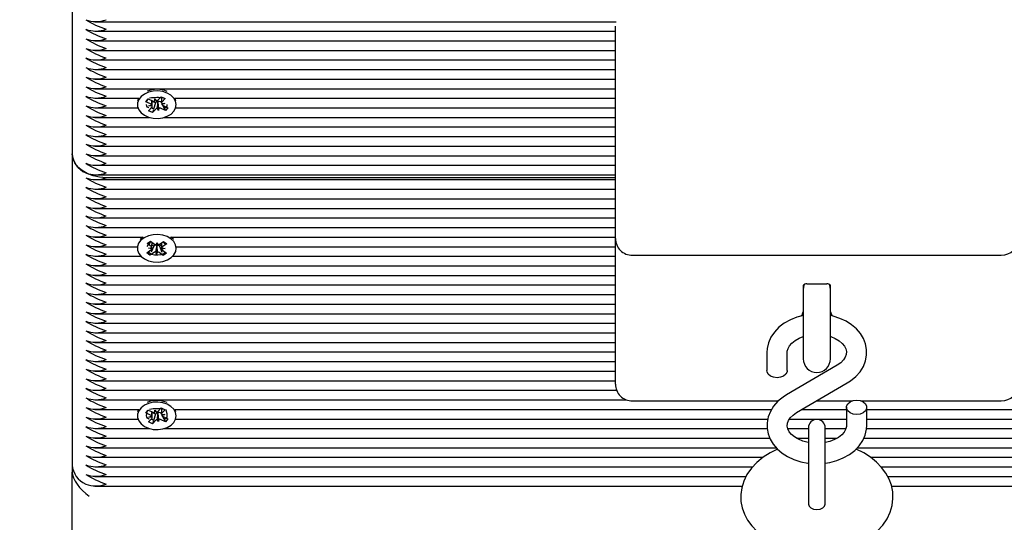
# Paper-space layout 'Основные габаритные размеры' of a CAD drawing. Units: millimetres. Extents: x 5.6 to 21.4, y 4 to 15.1.
# Drawn here: x 9.8 to 10.1, y 8.8 to 9 of the extents above; entities that cross this region are included whole.
import ezdxf

# ---------------------------------------------------------------- set-up
doc = ezdxf.new("R2010")
doc.units = ezdxf.units.MM
doc.header["$LTSCALE"] = 110
doc.header["$PDSIZE"] = -1
doc.linetypes.add('SLD-Сплошная', pattern=[0])
doc.layers.add('ПРИМЕЧАНИЯ', color=7, linetype='SLD-Сплошная')
doc.styles.add('SLDTEXTSTYLE1', font='isocpeui.ttf')
doc.dimstyles.new('SLDDIMSTYLE0', dxfattribs={"dimtxt": 0.33, "dimasz": 0.33, "dimexe": 0, "dimexo": 0.0625, "dimgap": 0.0825, "dimtad": 2, "dimrnd": 1e-09, "dimzin": 12, "dimdsep": 46, "dimtxsty": 'SLDTEXTSTYLE1', "dimsah": 1, "dimcen": 0.09, "dimadec": 0, "dimazin": 3, "dimtfac": 1, "dimtdec": 3, "dimtofl": 0, "dimtmove": 0, "dimatfit": 3, "dimfxl": 1, "dimfrac": 2, "dimtolj": 1, "dimtzin": 12, "dimarcsym": 0})

# ---------------------------------------------------------------- blocks, each defined once
blk = doc.blocks.new('_D_7')
at = {"layer": 'Defpoints', "color": 0, "transparency": 16777216}
for p in [(18.71633355357355, 11.00344684867877), (5.594300658232584, 10.98244684867872), (5.594300658232584, 4.02074014498232)]:
    blk.add_point(p, dxfattribs=at)
at = {"layer": 'ПРИМЕЧАНИЯ', "color": 0, "lineweight": -2, "transparency": 16777216}
for p, q in [((18.71633355357355, 10.94094684867877), (18.71633355357355, 4.02074014498232)), ((5.594300658232584, 10.91994684867872), (5.594300658232584, 4.02074014498232)), ((18.38633355357355, 4.02074014498232), (5.924300658232584, 4.02074014498232))]:
    blk.add_line(p, q, dxfattribs=at)
at = {"layer": 'ПРИМЕЧАНИЯ', "color": 0, "transparency": 16777216}
for points in [[(5.924300658232584, 4.07574014498232), (5.924300658232584, 3.96574014498232), (5.594300658232584, 4.02074014498232)], [(18.38633355357355, 4.07574014498232), (18.38633355357355, 3.96574014498232), (18.71633355357355, 4.02074014498232)]]:
    blk.add_solid(points, dxfattribs=at)
at = {"layer": 'ПРИМЕЧАНИЯ', "color": 0, "transparency": 16777216, "insert": (12.15531710590311, 4.43324014498232), "char_height": 0.33, "attachment_point": 2, "style": 'SLDTEXTSTYLE1'}
blk.add_mtext('\\A1;13.12м', dxfattribs=at)
blk = doc.blocks.new('*D18')
at = {"layer": 'Defpoints', "color": 0, "transparency": 16777216}
for p in [(7.594300658232581, 11.50244684867874), (16.71633355357354, 11.50244684867874), (16.71633355357354, 5.136813897183202)]:
    blk.add_point(p, dxfattribs=at)
at = {"layer": 'ПРИМЕЧАНИЯ', "color": 0, "lineweight": -2, "transparency": 16777216}
for p, q in [((7.594300658232581, 11.43994684867874), (7.594300658232581, 5.136813897183202)), ((16.71633355357354, 11.43994684867874), (16.71633355357354, 5.136813897183202)), ((7.924300658232581, 5.136813897183202), (16.38633355357354, 5.136813897183202))]:
    blk.add_line(p, q, dxfattribs=at)
at = {"layer": 'ПРИМЕЧАНИЯ', "color": 0, "transparency": 16777216}
for points in [[(7.924300658232581, 5.191813897183202), (7.924300658232581, 5.081813897183203), (7.594300658232581, 5.136813897183202)], [(16.38633355357354, 5.191813897183202), (16.38633355357354, 5.081813897183203), (16.71633355357354, 5.136813897183202)]]:
    blk.add_solid(points, dxfattribs=at)
at = {"layer": 'ПРИМЕЧАНИЯ', "color": 0, "transparency": 16777216, "insert": (12.15531710590306, 5.384313897183202), "char_height": 0.33, "attachment_point": 5, "style": 'SLDTEXTSTYLE1'}
blk.add_mtext('\\A1;9.12м', dxfattribs=at)
blk = doc.blocks.new('*D19')
at = {"layer": 'Defpoints', "color": 0, "transparency": 16777216}
for p in [(9.807333553573548, 13.57231767145188), (14.78777137283688, 7.558859658881788), (19.9505527173962, 7.558859658881789)]:
    blk.add_point(p, dxfattribs=at)
at = {"layer": 'ПРИМЕЧАНИЯ', "color": 0, "lineweight": -2, "transparency": 16777216}
for p, q in [((9.869833553573548, 13.57231767145188), (19.95055271739619, 13.57231767145188)), ((19.95055271739619, 13.24231767145188), (19.9505527173962, 7.888859658881789)), ((14.85027137283688, 7.558859658881788), (19.9505527173962, 7.558859658881789))]:
    blk.add_line(p, q, dxfattribs=at)
at = {"layer": 'ПРИМЕЧАНИЯ', "color": 0, "transparency": 16777216}
for points in [[(19.89555271739619, 13.24231767145188), (20.00555271739619, 13.24231767145188), (19.95055271739619, 13.57231767145188)], [(19.8955527173962, 7.888859658881789), (20.0055527173962, 7.888859658881789), (19.9505527173962, 7.558859658881789)]]:
    blk.add_solid(points, dxfattribs=at)
at = {"layer": 'ПРИМЕЧАНИЯ', "color": 0, "transparency": 16777216, "insert": (19.70305271739619, 10.56558866516682), "char_height": 0.33, "attachment_point": 5, "rotation": 90, "style": 'SLDTEXTSTYLE1'}
blk.add_mtext('\\A1;6.01м', dxfattribs=at)

psp = doc.layouts.new('Основные габаритные размеры')

# ---------------------------------------------------------------- linework, layer by layer
at = {"color": 7, "linetype": 'SLD-Сплошная', "lineweight": 25}
for p, q in [((9.818333553573547, 9.045671019933879), (9.818333553573547, 8.953747138379628)), ((9.825024381343926, 8.992759331688445), (9.979091688816487, 8.992759331688445)), ((9.825024381343924, 8.9899309045637), (9.978833553573546, 8.9899309045637)), ((9.978833553573546, 8.971424807909292), (9.978833553573546, 8.991413266473495)), ((9.825024381343924, 8.987102477438954), (9.978833553573546, 8.987102477438954)), ((9.825024381343924, 8.984274050314209), (9.978833553573546, 8.984274050314209)), ((9.825024381343926, 8.981445623189462), (9.978833553573546, 8.981445623189462)), ((9.825024381343924, 8.978617196064716), (9.978833553573546, 8.978617196064716)), ((9.825024381343924, 8.97578876893997), (9.978833553573546, 8.97578876893997)), ((9.825024381343926, 8.972960341815224), (9.978833553573546, 8.972960341815222)), ((9.978833553573546, 8.928747138379627), (9.978833553573546, 8.971424807909292)), ((9.825024381343926, 8.970131914690477), (9.837975196088601, 8.970131914690477)), ((9.837583553573547, 8.96828773456256), (9.837583553573547, 8.96824282739395)), ((9.837950641433252, 8.970131914690477), (9.837666928876569, 8.969392325248867)), ((9.840043850729003, 8.969128929869575), (9.840792413649924, 8.969965486368999)), ((9.840852141105872, 8.969938763870928), (9.840043850729003, 8.969128929869575)), ((9.841501561421046, 8.968476739506912), (9.840043850729003, 8.969128929869575)), ((9.840792413649924, 8.969965486368999), (9.842250124341959, 8.969313296006327)), ((9.840953506425366, 8.967864260641267), (9.841861223933522, 8.968200916196247)), ((9.841978506425367, 8.96820001088123), (9.841978506425367, 8.96943481983715)), ((9.842920085271, 8.96877835968271), (9.841978506425367, 8.96919962890449)), ((9.842920085271, 8.96877835968271), (9.842365302212457, 8.966887587214835)), ((9.84275663774794, 8.969201585913092), (9.842798179337635, 8.96992577487197)), ((9.842798179337635, 8.96992577487197), (9.843274282189327, 8.969283921666557)), ((9.843002751890994, 8.968870743764667), (9.842920085271, 8.96877835968271)), ((9.843667147944927, 8.969117504824968), (9.843616574068323, 8.969185685481085)), ((9.843664355256093, 8.969538241468063), (9.844586691712225, 8.970568998583419)), ((9.843671560687303, 8.969194431570761), (9.843667147944927, 8.969117504824968)), ((9.843667147944927, 8.969117504824968), (9.843868927809446, 8.966559879915932)), ((9.844547633626771, 8.969037235098837), (9.844416982805118, 8.969095689226405)), ((9.844688600721717, 8.969194772877136), (9.844547633626771, 8.969037235098837)), ((9.844547633626771, 8.969037235098837), (9.844688917577434, 8.968769258398941)), ((9.844586691712225, 8.970568998583419), (9.845769761259396, 8.970039684665892)), ((9.844688600721717, 8.97025660338378), (9.844688600721717, 8.968957144386586)), ((9.844689442874344, 8.968650768486414), (9.845713600721716, 8.968621394146634)), ((9.845713600721716, 8.968621394146634), (9.844805883213564, 8.96828473859166)), ((9.845769761259396, 8.970039684665892), (9.844847424803259, 8.96900892755054)), ((9.845459029058363, 8.970131914690477), (9.845481645707487, 8.970131914690477)), ((9.848691911058518, 8.970131914690477), (9.978833553573546, 8.970131914690477)), ((9.849083553573546, 8.96824282739395), (9.849083553573546, 8.96828773456256)), ((9.825024381343924, 8.96730348756573), (9.83773911156614, 8.96730348756573)), ((9.840897345887694, 8.966445970122017), (9.841819682343825, 8.967476727237365)), ((9.842080415434854, 8.965916656204488), (9.840897345887694, 8.966445970122017)), ((9.841977664272738, 8.967834886301496), (9.840953506425366, 8.967864260641267)), ((9.843002751890989, 8.966947413319842), (9.842080415434854, 8.965916656204488)), ((9.842328097393121, 8.966760788375204), (9.842080415434854, 8.965916656204488)), ((9.843868927809446, 8.966559879915932), (9.843392824957755, 8.967201733121351)), ((9.843910469399148, 8.967284068874816), (9.843868927809446, 8.966559879915932)), ((9.845874693497159, 8.966520168418912), (9.844416982805123, 8.967172358781577)), ((9.845061781116451, 8.96806203907059), (9.84542444294167, 8.96737416958052)), ((9.84516554572604, 8.968008915280993), (9.846623256418082, 8.967356724918321)), ((9.845441589393467, 8.967341647489048), (9.845874693497159, 8.966520168418912)), ((9.84563907490654, 8.96730348756573), (9.845804756700245, 8.96730348756573)), ((9.846623256418082, 8.967356724918321), (9.845874693497159, 8.966520168418912)), ((9.848927995580953, 8.96730348756573), (9.978833553573546, 8.96730348756573)), ((9.825024381343926, 8.964475060440984), (9.84117245099008, 8.964475060440984)), ((9.845494656157015, 8.964475060440984), (9.978833553573546, 8.964475060440984)), ((9.825024381343924, 8.961646633316237), (9.978833553573546, 8.961646633316237)), ((9.825024381343924, 8.958818206191491), (9.978833553573546, 8.958818206191491)), ((9.818333553573547, 8.953747138379628), (9.818333553573547, 8.861823256825376)), ((9.825024381343924, 8.955989779066746), (9.978833553573546, 8.955989779066746)), ((9.825024381343924, 8.953161351941999), (9.978833553573546, 8.953161351941999)), ((9.825024381343924, 8.950332924817252), (9.978833553573546, 8.950332924817252)), ((9.825024381343924, 8.947504497692506), (9.978833553573546, 8.947504497692506)), ((9.825024381343926, 8.946090284130134), (9.978833553573546, 8.946090284130134)), ((9.978833553573546, 8.946676070567761), (9.828333553573547, 8.946676070567763)), ((9.825024381343924, 8.943261857005387), (9.978833553573546, 8.943261857005387)), ((9.825024381343926, 8.940433429880642), (9.978833553573546, 8.940433429880642)), ((9.825024381343924, 8.937605002755896), (9.978833553573546, 8.937605002755896)), ((9.825024381343924, 8.93477657563115), (9.978833553573546, 8.93477657563115)), ((9.825024381343923, 8.931948148506404), (9.978833553573546, 8.931948148506404)), ((9.825024381343926, 8.929119721381658), (9.839287710127987, 8.929119721381658)), ((9.840448144316726, 8.927242413759183), (9.841462319335491, 8.92792485387793)), ((9.841462319335491, 8.92792485387793), (9.8426514802092, 8.927041247230026)), ((9.843104260578812, 8.926845665971728), (9.843394001205086, 8.927540890888386)), ((9.843394001205086, 8.927540890888386), (9.843634676715244, 8.92683636966841)), ((9.84410060404309, 8.927015849257023), (9.845350212548352, 8.927856712974755)), ((9.845350212548352, 8.927856712974755), (9.846315328619783, 8.927139582941681)), ((9.847379397019134, 8.929119721381658), (9.978833553573546, 8.929119721381658)), ((9.848253725687503, 8.928380131940047), (9.847498915257743, 8.929078918989626)), ((9.978833553573546, 8.890107528072837), (9.978833553573546, 8.928747138379627)), ((9.825024381343926, 8.926291294256913), (9.837584193549425, 8.926291294256913)), ((9.837583553573547, 8.926276039930531), (9.837583553573547, 8.925816420522757)), ((9.840351778527308, 8.924493258103844), (9.841601387032568, 8.92533412182157)), ((9.841637305190448, 8.926358807111288), (9.840448144316726, 8.927242413759183)), ((9.84089478419456, 8.92585916345293), (9.841891127658842, 8.926029346738233)), ((9.841877980700604, 8.925654285891309), (9.84089478419456, 8.92585916345293)), ((9.842566503103994, 8.924616991788497), (9.84131689459873, 8.923776128070767)), ((9.842454503940615, 8.926464957803182), (9.841702867567664, 8.924688405736367)), ((9.842454503940615, 8.926464957803182), (9.841911662746618, 8.926868316253977)), ((9.842566503103996, 8.926540322233322), (9.842454503940615, 8.926464957803182)), ((9.843273105941996, 8.92409195015713), (9.84303243043184, 8.924796471377116)), ((9.843295888351175, 8.926665224834263), (9.843270322670335, 8.926740062380638)), ((9.843295888351175, 8.926665224834263), (9.843273105941996, 8.92409195015713)), ((9.843562846568275, 8.924787175073794), (9.843273105941996, 8.92409195015713)), ((9.84332666595863, 8.926739074883725), (9.843295888351175, 8.926665224834263)), ((9.844122208337104, 8.926435728892415), (9.844015626937875, 8.92651492426032)), ((9.845204787811593, 8.923707987167598), (9.84401562693788, 8.924591593815492)), ((9.844752141756654, 8.926859612176536), (9.844122208337104, 8.926435728892415)), ((9.844122208337104, 8.926435728892415), (9.844837485611725, 8.924633467060579)), ((9.845772322952522, 8.92577367759259), (9.844775979488245, 8.92560349430729)), ((9.844789126446479, 8.925978555154218), (9.845772322952522, 8.92577367759259)), ((9.84502980195664, 8.925274033934233), (9.846218962830358, 8.924390427286328)), ((9.846315328619783, 8.927139582941681), (9.845065720114517, 8.92629871922395)), ((9.849082913597694, 8.926291294256913), (9.978833553573546, 8.926291294256913)), ((9.849083553573546, 8.925816420522757), (9.849083553573546, 8.926276039930531)), ((9.825024381343924, 8.923462867132166), (9.838644835958327, 8.923462867132166)), ((9.84131689459873, 8.923776128070767), (9.840351778527308, 8.924493258103844)), ((9.841331455921168, 8.92381054490902), (9.84131689459873, 8.923776128070767)), ((9.845183502808425, 8.92376161832598), (9.845204787811593, 8.923707987167598)), ((9.846218962830358, 8.924390427286328), (9.845204787811593, 8.923707987167598)), ((9.848022271188766, 8.923462867132166), (9.978833553573546, 8.923462867132166)), ((9.983833553573547, 8.923747138379628), (10.09283355357355, 8.923747138379628)), ((9.825024381343924, 8.920634440007419), (9.978833553573546, 8.920634440007419)), ((9.825024381343924, 8.917806012882673), (9.978833553573546, 8.917806012882673)), ((9.825024381343926, 8.914977585757928), (9.978833553573546, 8.914977585757926)), ((10.03433355357355, 8.914856265414368), (10.03433355357355, 8.912032241636656)), ((10.03533355357355, 8.91527047897674), (10.04133355357355, 8.91527047897674)), ((10.04233355357355, 8.912032241636656), (10.04233355357355, 8.914856265414368)), ((9.825024381343924, 8.91214915863318), (9.978833553573546, 8.91214915863318)), ((10.03433355357355, 8.912032241636656), (10.03433355357355, 8.893135478690867)), ((10.04233355357355, 8.893135478690867), (10.04233355357355, 8.912032241636656)), ((9.825024381343924, 8.909320731508434), (9.978833553573546, 8.909320731508434)), ((9.825024381343924, 8.906492304383686), (9.978833553573546, 8.906492304383686)), ((9.825024381343924, 8.903663877258941), (9.978833553573546, 8.903663877258941)), ((9.825024381343926, 8.900835450134196), (9.978833553573546, 8.900835450134196)), ((9.825024381343923, 8.898007023009448), (9.978833553573546, 8.898007023009448)), ((9.825024381343924, 8.895178595884701), (9.978833553573546, 8.895178595884701)), ((10.02358355357355, 8.895057275541141), (10.02358355357355, 8.88970900740501)), ((10.02958355357355, 8.88970900740501), (10.02958355357355, 8.895057275541141)), ((9.825024381343924, 8.892350168759956), (9.978833553573546, 8.892350168759956)), ((9.978833553573546, 8.885714129790635), (9.978833553573546, 8.890107528072837)), ((10.04430873935327, 8.891245086222577), (10.02932866659138, 8.882481598901641)), ((9.825024381343926, 8.88952174163521), (9.978833553573546, 8.88952174163521)), ((9.825024381343924, 8.886693314510463), (9.978833553573546, 8.886693314510463)), ((9.825024381343924, 8.883864887385718), (9.979188093152032, 8.883864887385718)), ((10.03235836779382, 8.877302708033518), (10.04733844055571, 8.886066195354452)), ((9.825024381343924, 8.881036460260972), (9.98206736904999, 8.881036460260972)), ((9.825024381343926, 8.878208033136227), (9.837975196088601, 8.878208033136225)), ((9.837950641433254, 8.878208033136227), (9.837666928876569, 8.877468443694616)), ((9.840043850729003, 8.877205048315323), (9.840792413649924, 8.878041604814747)), ((9.840852141105872, 8.878014882316679), (9.840043850729003, 8.877205048315323)), ((9.840792413649924, 8.878041604814747), (9.842250124341959, 8.877389414452075)), ((9.84275663774794, 8.877277704358841), (9.842798179337635, 8.878001893317718)), ((9.842798179337635, 8.878001893317718), (9.843274282189327, 8.877360040112306)), ((9.843664355256093, 8.877614359913812), (9.844586691712225, 8.878645117029166)), ((9.844586691712225, 8.878645117029166), (9.845769761259396, 8.878115803111642)), ((9.844688600721717, 8.878332721829526), (9.844688600721717, 8.877033262832336)), ((9.845769761259396, 8.878115803111642), (9.844847424803259, 8.877085045996289)), ((9.845459029058363, 8.878208033136227), (9.845481645707487, 8.878208033136225)), ((9.848691911058518, 8.878208033136225), (10.02494635179872, 8.878208033136227)), ((9.983833553573547, 8.880714129790634), (10.02694858886057, 8.880714129790634)), ((10.0339059065093, 8.878208033136227), (10.04708355357355, 8.878208033136227)), ((10.03818976165241, 8.880714129790634), (10.04868134898143, 8.880714129790634)), ((10.04708355357355, 8.878838786851087), (10.04708355357355, 8.873490518714952)), ((10.05148575816567, 8.880714129790634), (10.09283355357355, 8.880714129790634)), ((10.05308355357355, 8.873490518714952), (10.05308355357355, 8.878838786851087)), ((10.05308355357355, 8.878208033136227), (10.74197519608859, 8.878208033136225)), ((9.825024381343924, 8.87537960601148), (9.83773911156614, 8.87537960601148)), ((9.837583553573547, 8.87636385300831), (9.837583553573547, 8.8763189458397)), ((9.841501561421046, 8.87655285795266), (9.840043850729003, 8.877205048315323)), ((9.840897345887694, 8.874522088567765), (9.841819682343825, 8.875552845683114)), ((9.840953506425366, 8.875940379087016), (9.841861223933522, 8.876277034641996)), ((9.841977664272738, 8.875911004747245), (9.840953506425366, 8.875940379087016)), ((9.841978506425367, 8.876276129326977), (9.841978506425367, 8.8775109382829)), ((9.842920085271, 8.87685447812846), (9.841978506425367, 8.87727574735024)), ((9.842920085271, 8.87685447812846), (9.842365302212457, 8.874963705660583)), ((9.843002751890994, 8.876946862210417), (9.842920085271, 8.87685447812846)), ((9.843868927809446, 8.87463599836168), (9.843392824957755, 8.875277851567102)), ((9.843667147944927, 8.877193623270719), (9.843616574068323, 8.877261803926833)), ((9.843671560687303, 8.87727055001651), (9.843667147944927, 8.877193623270719)), ((9.843667147944927, 8.877193623270719), (9.843868927809446, 8.87463599836168)), ((9.843910469399148, 8.875360187320563), (9.843868927809446, 8.87463599836168)), ((9.844547633626771, 8.877113353544585), (9.844416982805118, 8.877171807672154)), ((9.845874693497159, 8.87459628686466), (9.844416982805123, 8.875248477227325)), ((9.844688600721717, 8.877270891322885), (9.844547633626771, 8.877113353544585)), ((9.844547633626771, 8.877113353544585), (9.844688917577434, 8.876845376844692)), ((9.844689442874344, 8.876726886932163), (9.845713600721716, 8.876697512592383)), ((9.845713600721716, 8.876697512592383), (9.844805883213564, 8.876360857037408)), ((9.845061781116451, 8.876138157516339), (9.845424442941672, 8.875450288026268)), ((9.84516554572604, 8.876085033726744), (9.846623256418082, 8.875432843364068)), ((9.845441589393465, 8.875417765934797), (9.845874693497159, 8.87459628686466)), ((9.845639074906542, 8.87537960601148), (9.845804756700245, 8.87537960601148)), ((9.846623256418082, 8.875432843364068), (9.845874693497159, 8.87459628686466)), ((9.848927995580954, 8.87537960601148), (10.02382483283193, 8.87537960601148)), ((9.849083553573546, 8.8763189458397), (9.849083553573546, 8.87636385300831)), ((10.03023741954411, 8.87537960601148), (10.04708355357355, 8.87537960601148)), ((10.05308355357355, 8.87537960601148), (10.74173911156614, 8.87537960601148)), ((9.825024381343924, 8.872551178886733), (9.841172450990078, 8.872551178886733)), ((9.842080415434854, 8.873992774650239), (9.840897345887694, 8.874522088567765)), ((9.843002751890989, 8.87502353176559), (9.842080415434854, 8.873992774650239)), ((9.842328097393121, 8.874836906820951), (9.842080415434854, 8.873992774650239)), ((9.845494656157017, 8.872551178886733), (10.02363895792139, 8.872551178886733)), ((10.02975068938351, 8.872551178886733), (10.03583355357355, 8.872551178886733)), ((10.03583355357355, 8.872769522234835), (10.03583355357355, 8.856391062578929)), ((10.04083355357355, 8.856391062578929), (10.04083355357355, 8.872769522234835)), ((10.04083355357355, 8.872551178886733), (10.04690551136022, 8.872551178886733)), ((10.05302242143119, 8.872551178886733), (10.74517245099007, 8.872551178886733)), ((9.825024381343924, 8.869722751761987), (10.02443563076238, 8.869722751761987)), ((10.03233314665671, 8.869722751761987), (10.03583355357355, 8.869722751761987)), ((10.04083355357355, 8.869722751761987), (10.04433622064845, 8.869722751761987)), ((10.05221355877667, 8.869722751761987), (10.76564272580317, 8.869722751761987)), ((9.825024381343924, 8.866894324637242), (10.02634374807161, 8.866894324637242)), ((10.05030669827173, 8.866894324637242), (10.76564272580317, 8.86689432463724)), ((9.825024381343924, 8.864065897512495), (10.02245309869758, 8.864065897512495)), ((10.05421290840382, 8.864065897512495), (10.76564272580317, 8.864065897512495)), ((9.818333553573545, 8.861823256825376), (9.818333553573545, 8.85964107627172)), ((9.825024381343924, 8.861237470387747), (10.01935203343899, 8.861237470387747)), ((10.05733859338449, 8.861237470387747), (10.76564272580317, 8.861237470387747)), ((9.818333553573547, 8.390829280345038), (9.818333553573545, 8.85964107627172)), ((9.825024381343924, 8.858409043263002), (10.0174040281183, 8.858409043263002)), ((10.05926386841458, 8.858409043263002), (10.76564272580317, 8.858409043263)), ((9.825024381343923, 8.855580616138255), (10.01628655199331, 8.855580616138255)), ((10.03583355357355, 8.856391062578929), (10.03583355357355, 8.850206561234543)), ((10.04083355357355, 8.850206561234536), (10.04083355357355, 8.856391062578929)), ((10.06039871391184, 8.855580616138255), (10.76564272580317, 8.855580616138255))]:
    psp.add_line(p, q, dxfattribs=at)
at = {"color": 7, "linetype": 'SLD-Сплошная', "lineweight": 25, "flags": 128}
for points in [[(9.846408008427327, 8.971678684445115), (9.845103025749491, 8.972111384503426), (9.84368686062718, 8.972301008890991), (9.842248495923316, 8.97223564281015), (9.84087830938218, 8.97191939345216), (9.839662394863344, 8.97137213192727), (9.838677152747847, 8.970628244689774), (9.837984489421274, 8.969734472910629), (9.837627927467869, 8.968746975557783), (9.837629870986508, 8.967727800721676), (9.837990197858769, 8.966740986905524), (9.838686267422078, 8.965848539250645), (9.839674343065804, 8.965106533525383), (9.840892340363368, 8.964561592678367), (9.842263728065081, 8.964247957347162), (9.843702336838037, 8.964185334393104), (9.845117773602192, 8.964377658646704), (9.846421101260047, 8.96481284566779), (9.847530426941551, 8.965463551055318), (9.848376047634323, 8.96628888859667), (9.848904829880262, 8.967236999298738), (9.849083548346128, 8.968248309879204), (9.848900973493432, 8.969259275974958), (9.848368577171632, 8.970206374868134), (9.847519811799641, 8.97103009685208), (9.846408008427327, 8.971678684445115)], [(9.841022720781554, 8.96732229199931), (9.840954015066833, 8.967307078723696), (9.84056068910505, 8.967508712086413), (9.840389312591698, 8.967836750802745), (9.84033583134732, 8.968290430174678)], [(9.840495097250262, 8.969381649097954), (9.840501922855315, 8.969415041094004), (9.840554162180068, 8.969640215882842)], [(9.846330795484027, 8.968290998276352), (9.846277788056224, 8.967836728191621), (9.846120689561452, 8.967525371973714), (9.845866079652355, 8.967342609266629), (9.845504213722306, 8.967317383218639), (9.845431645959655, 8.967360507441404)], [(9.849000178270515, 8.969392325248867), (9.848900973493427, 8.969718895382734), (9.84871646571383, 8.970131914690477)], [(9.842327119259398, 8.966887358659264), (9.841986365122338, 8.967174519971746), (9.841773242207797, 8.967509185751384)], [(9.828333553573547, 8.946676070567763), (9.826382650353386, 8.946811939153017), (9.824506719249896, 8.947214323555245), (9.822777851243352, 8.947867760367531), (9.821262485761682, 8.948747138379627), (9.820018857450522, 8.949818663587692), (9.819094758248436, 8.951041157878896), (9.818525700769516, 8.952367641483212), (9.818333553573547, 8.953747138379628)], [(9.847498915257749, 8.928619299581849), (9.846382278482523, 8.929263722107287), (9.845074079108839, 8.929691537995879), (9.843656516114569, 8.929875866001952), (9.842218660196075, 8.92980512411897), (9.840850857128776, 8.929483757319613), (9.839639051009822, 8.928931958261787), (9.838659384074376, 8.928184398509671), (9.837973412398956, 8.927288049991823), (9.837624238106756, 8.926299233582162), (9.83763380110273, 8.925280080252314), (9.838001500508666, 8.92429462715418), (9.83870423241859, 8.923404793930159), (9.83969784160213, 8.922666492074294), (9.840919895940049, 8.92212611180747), (9.84229360926389, 8.921817607209235), (9.843732666113358, 8.921760362758093), (9.845146645254115, 8.921957975333445), (9.846446701176497, 8.922398028210408), (9.84755114658563, 8.923052871248325), (9.848390585114592, 8.923881358250776), (9.848912271753369, 8.92483143233244), (9.849083427011816, 8.925843396844632), (9.848893296575584, 8.926853666335308), (9.848353827039228, 8.92779876185686), (9.847498915257749, 8.928619299581849)], [(9.83922387577485, 8.929119721381658), (9.83865938407437, 8.928644017917447), (9.838413381459581, 8.928380131940047)], [(9.845065720114517, 8.927713564885922), (9.845674616694184, 8.92716818030399), (9.845923828297378, 8.926876141699722)], [(9.845778544891344, 8.924717680080606), (9.845715466237571, 8.924610017224246), (9.845294592495428, 8.924220422903668), (9.844524505605115, 8.923880822512114), (9.84362998599598, 8.923747750055496), (9.842627630030089, 8.923785559801322), (9.841723834853301, 8.9240265120456), (9.841115236222826, 8.92442968899125), (9.840828132283223, 8.924813797367515)], [(10.03462634752199, 8.915137684832267), (10.03452932750837, 8.914871546668367), (10.03433355357355, 8.913635478690868)], [(10.04233355357355, 8.913635478690868), (10.04213777963873, 8.914871546668367), (10.04204978891664, 8.915115206664089)], [(10.03433355357355, 8.905938551772397), (10.03246877855546, 8.905449728552481), (10.03051831491659, 8.904675327154424), (10.02872758087433, 8.90367693600016), (10.02714224950414, 8.902469386994902), (10.02580804963848, 8.901077035646747), (10.02476622086478, 8.899536842249114), (10.02404588953717, 8.897897006088979), (10.02365851953746, 8.896209182098662), (10.02358355357355, 8.895057275541141)], [(10.04733844055571, 8.886066195354452), (10.04828632407293, 8.886671221748363), (10.04981824016307, 8.887914603885566), (10.05109595294219, 8.889340415162428), (10.05207417971128, 8.890905048968998), (10.05272708853517, 8.892558770809245), (10.05304682508239, 8.894250412143831), (10.05304001951641, 8.895935604698277), (10.05272015925801, 8.897579615742494), (10.05210375454405, 8.899150546426844), (10.05120458089027, 8.900627594140538), (10.05003478001277, 8.901989419295804), (10.04861025299831, 8.903210993586296), (10.04695614579024, 8.904264523567779), (10.0451083242166, 8.905123632244228), (10.04311015433475, 8.905767427477842), (10.04233355357355, 8.905920556532005)], [(10.02958355357355, 8.895057275541141), (10.02960491250023, 8.89540773518866), (10.02982515740023, 8.896235506033236), (10.0302656251569, 8.897029696076588), (10.03093134529714, 8.897802050023232), (10.03190824306331, 8.898587041089874), (10.03311029082078, 8.899263945142607), (10.03433355357355, 8.899735530853187)], [(10.04233355357355, 8.899740181040453), (10.04243358895196, 8.899713640639899), (10.04378466766988, 8.899153409288472), (10.0449288681567, 8.898469407182597), (10.04583366835799, 8.897705092349142), (10.04648436068556, 8.896907680451646), (10.04689061422303, 8.896110378819513), (10.04707262979453, 8.895307902920882), (10.04701489216065, 8.894428906067914), (10.04672256798457, 8.893618040860956), (10.04620929137953, 8.892829668411977), (10.04537725041707, 8.891990501225632), (10.04430873935327, 8.891245086222577)], [(10.02958355357355, 8.88970900740501), (10.02953797683258, 8.889340643993101), (10.0291816297849, 8.888648347233227), (10.02851191640261, 8.88808398174375), (10.02760961400352, 8.887715618331843), (10.02658355357355, 8.88758768706145), (10.02555749314357, 8.887715618331843), (10.02465519074449, 8.88808398174375), (10.02398547736219, 8.888648347233229), (10.02362913031451, 8.889340643993101), (10.02358355357355, 8.88970900740501)], [(10.02932866659138, 8.882481598901641), (10.02838078307416, 8.88187657250773), (10.02684886698402, 8.880633190370528), (10.02557115420491, 8.879207379093666), (10.02459292743582, 8.877642745287098), (10.02394001861192, 8.875989023446849), (10.02362028206471, 8.874297382112262), (10.02362708763068, 8.872612189557818), (10.02394694788909, 8.8709681785136), (10.02456335260304, 8.86939724782925), (10.02546252625683, 8.867920200115558), (10.02663232713432, 8.86655837496029), (10.02805685414878, 8.8653368006698), (10.02971096135686, 8.864283270688315), (10.0315587829305, 8.863424162011867), (10.03355695281234, 8.862780366778251), (10.03565832161705, 8.8623660218103), (10.03583355357355, 8.862351638429805)], [(10.05008355357355, 8.880960107194646), (10.05110961400353, 8.880832175924251), (10.05201191640261, 8.880463812512344), (10.0526816297849, 8.879899447022865), (10.05303797683258, 8.879207150262992), (10.05303797683258, 8.87847042343918), (10.0526816297849, 8.877778126679306), (10.05201191640261, 8.877213761189829), (10.05110961400353, 8.87684539777792), (10.05008355357355, 8.876717466507529), (10.04905749314357, 8.87684539777792), (10.04815519074449, 8.877213761189829), (10.04748547736219, 8.877778126679306), (10.04712913031451, 8.87847042343918), (10.04712913031451, 8.879207150262992), (10.04748547736219, 8.879899447022867), (10.04815519074449, 8.880463812512344), (10.04905749314357, 8.880832175924251), (10.05008355357355, 8.880960107194646)], [(9.846408008427327, 8.879754802890863), (9.845103025749491, 8.880187502949175), (9.84368686062718, 8.88037712733674), (9.842248495923316, 8.880311761255898), (9.84087830938218, 8.879995511897908), (9.839662394863344, 8.879448250373017), (9.838677152747847, 8.878704363135522), (9.837984489421274, 8.877810591356377), (9.837627927467869, 8.876823094003532), (9.837629870986508, 8.875803919167424), (9.837990197858769, 8.874817105351273), (9.838686267422078, 8.873924657696394), (9.839674343065804, 8.873182651971131), (9.840892340363368, 8.872637711124113), (9.842263728065081, 8.87232407579291), (9.843702336838037, 8.872261452838853), (9.845117773602192, 8.872453777092451), (9.846421101260047, 8.872888964113539), (9.847530426941551, 8.873539669501067), (9.848376047634323, 8.87436500704242), (9.848904829880262, 8.875313117744486), (9.849083548346128, 8.876324428324953), (9.848900973493432, 8.877335394420708), (9.848368577171632, 8.878282493313883), (9.847519811799641, 8.87910621529783), (9.846408008427327, 8.879754802890863)], [(9.846003310892687, 8.878208033136227), (9.846114256538028, 8.877705777259225), (9.846261220846044, 8.877041523317809), (9.846333416006791, 8.876389574425616), (9.846277788056224, 8.87591284663737), (9.846120689561452, 8.875601490419461), (9.845866079652355, 8.875418727712375), (9.845504213722306, 8.875393501664389), (9.845431645959655, 8.875436625887152)], [(9.849000178270515, 8.877468443694616), (9.848900973493427, 8.877795013828482), (9.848716465713828, 8.878208033136227)], [(9.841022720781554, 8.875398410445058), (9.840954015066833, 8.875383197169445), (9.84056068910505, 8.875584830532162), (9.840389312591698, 8.875912869248491), (9.840333647423716, 8.876385074761696), (9.840382676643788, 8.876907787224477), (9.840501922855317, 8.877491159539751), (9.840554162180068, 8.877716334328593)], [(9.842327119259396, 8.874963477105014), (9.841986365122338, 8.875250638417494), (9.841804627089779, 8.87553602068381)], [(10.03583355357355, 8.868421396136942), (10.03574401371456, 8.868433403833896), (10.03423351819513, 8.868834153616197), (10.03288243947721, 8.869394384967624), (10.03173823899039, 8.870078387073498), (10.03083343878911, 8.870842701906952), (10.03018274646153, 8.87164011380445), (10.02977649292407, 8.87243741543658), (10.02959447735256, 8.873239891335212), (10.02965221498645, 8.874118888188182), (10.02994453916253, 8.874929753395138), (10.03045781576757, 8.875718125844118), (10.03128985673003, 8.876557293030462), (10.03235836779382, 8.877302708033518)], [(10.04708355357355, 8.873490518714952), (10.04706219464686, 8.873140059067435), (10.04684194974686, 8.87231228822286), (10.04640148199019, 8.871518098179505), (10.04573576184996, 8.870745744232861), (10.04475886408378, 8.869960753166222), (10.04355681632631, 8.869283849113488), (10.04216426840947, 8.868747001492322), (10.04083355357355, 8.868427706549236)], [(10.04083355357355, 8.862371962298123), (10.0421310393417, 8.86255615636986), (10.04419832859164, 8.863098065703612), (10.04614879223051, 8.86387246710167), (10.04793952627276, 8.864870858255935), (10.04952485764295, 8.866078407261192), (10.05085905750862, 8.867470758609349), (10.05190088628232, 8.869010952006981), (10.05262121760993, 8.870650788167115), (10.05300858760964, 8.872338612157433), (10.05308355357355, 8.873490518714952)], [(10.0267562891903, 8.866452073809773), (10.02457338979871, 8.865399078945828), (10.02247224857219, 8.86408144130534), (10.0205968690011, 8.86255921141336), (10.01899213286314, 8.860855335292381), (10.01769785395648, 8.859006471752126), (10.01673989160428, 8.857058671639507), (10.01612646680396, 8.85505867896562), (10.01585191593646, 8.853047411309165), (10.01590325917368, 8.851057875400691), (10.01626537462065, 8.849116693410329), (10.0169224703893, 8.847248274093722), (10.01786304580086, 8.845466078106547), (10.01908011292672, 8.843782407299507), (10.02056821383694, 8.842211998065336), (10.02231786024703, 8.840774338344833), (10.02430985493931, 8.839492925800705), (10.02651351913878, 8.8383912714335), (10.02889029054917, 8.837488383155165), (10.03139694975335, 8.836797403695838), (10.03399562969913, 8.836324558124089), (10.03665083049652, 8.836073027791178), (10.03833355357355, 8.836028927369462)], [(10.03833355357355, 8.836028927369462), (10.03980020775023, 8.836062417316835), (10.04246098509517, 8.836296302477276), (10.04507282423787, 8.836753179800706), (10.04760264775086, 8.837432231954326), (10.05001830973007, 8.838332563878367), (10.05228621516349, 8.839452739381997), (10.05436941759283, 8.840789026986238), (10.0562227931114, 8.842328342779462), (10.05780168912261, 8.844046621768936), (10.05906718534271, 8.845906101196787), (10.05999494624608, 8.847860309940556), (10.06057820336905, 8.84986282275916), (10.06082352693575, 8.851873387624394), (10.0607442505282, 8.85385969269086), (10.06035564357867, 8.85579512523143), (10.05967326860196, 8.857656469518421), (10.05870818596288, 8.85943051818259), (10.0574670859937, 8.861104892991957), (10.0559555312083, 8.862664500180776), (10.05418366388241, 8.86408941562219), (10.05217170107365, 8.865355946561388), (10.04995122158654, 8.866440818363296), (10.04989284135863, 8.866462429652298)], [(10.03583330357355, 8.850229113058694), (10.03602362377239, 8.84961881932684), (10.03656560984389, 8.849101437283338), (10.03737674932178, 8.848755733654224), (10.03833355357355, 8.848634338683226), (10.03929035782532, 8.848755733654224), (10.04010149730321, 8.849101437283338), (10.04064348337471, 8.84961881932684), (10.04083380357355, 8.850229113058694)]]:
    psp.add_lwpolyline(points, dxfattribs=at)
at = {"color": 7, "linetype": 'SLD-Сплошная', "lineweight": 25}
for centre, radius, start, end in [((9.825333553573547, 9.001499745437465), 0.008688955437090239, 249.801972002076, 290.1980279979556), ((9.838606748033758, 9.020087601996172), 0.03130458914412478, 238.6788727956132, 250.8423235630443), ((9.825333553573547, 8.998671318312704), 0.008688955437076462, 249.8019720020397, 290.1980279979839), ((9.838606748031332, 9.017259174866279), 0.03130458913846573, 238.6788727945093, 250.8423235641475), ((9.825333553573547, 8.99584289118796), 0.008688955437078129, 249.8019720020437, 290.1980279979799), ((9.838606748033731, 9.014430747746607), 0.03130458914404723, 238.6788727955839, 250.8423235630467), ((9.825333553573547, 8.993014464063213), 0.008688955437078129, 249.8019720020437, 290.1980279979799), ((9.838606748031333, 9.01160232061679), 0.03130458913846969, 238.6788727945099, 250.8423235641466), ((9.825333553573547, 8.990186036938468), 0.008688955437078129, 249.8019720020437, 290.1980279979799), ((9.838606748033685, 9.00877389349702), 0.03130458914394276, 238.6788727955665, 250.8423235630689), ((9.825333553573547, 8.987357609814705), 0.008688955438000046, 249.8019720042802, 290.1980279957434), ((9.838606748033754, 9.005945466372438), 0.03130458914411857, 238.6788727956137, 250.8423235630473), ((9.825333553573547, 8.984529182688968), 0.008688955437069793, 249.8019720020235, 290.198027998), ((9.838606748031289, 9.003117039242458), 0.03130458913836466, 238.6788727944881, 250.8423235641658), ((9.825333553573547, 8.981700755564221), 0.008688955437068126, 249.8019720020195, 290.1980279980041), ((9.838606748031262, 9.000288612117638), 0.03130458913828708, 238.6788727944587, 250.8423235641681), ((9.84333095409272, 8.965037569248695), 0.007738778669616706, 66.57083614560936, 111.8430855853153), ((9.825333553573547, 8.978872328440461), 0.008688955437995045, 249.801972004268, 290.1980279957555), ((9.838606748028946, 8.997460184987997), 0.03130458913290228, 238.6788727934243, 250.8423235652324), ((9.843363343947322, 8.957274028692945), 0.013047458356004, 80.75710448596237, 99.60251725845805), ((9.841150648770213, 8.967646759125993), 0.0009011143774375957, 37.94964060933791, 67.08153744539631), ((9.842786892166473, 8.97054293074527), 0.001341685987349094, 246.417468170886, 268.7078962973758), ((9.843775234572924, 8.968120814446323), 0.001076625968661112, 98.47444451392316, 135.8487308489499), ((9.842951976133946, 8.970204576249879), 0.0009754414667862589, 289.2943124440641, 316.9127726328956), ((9.843869304508624, 8.967824204086739), 0.001384422614970708, 66.69656822824354, 98.2119212166899), ((9.845277205618594, 8.968605431676131), 0.0005895086682097526, 136.8067431702422, 175.5892500351936), ((9.845516458376906, 8.96883889566195), 0.0009011143774859634, 217.9496406098003, 247.0815374443442), ((9.825333553573547, 8.97604390131473), 0.008688955437069793, 249.8019720020235, 290.198027998), ((9.838606748028946, 8.994631757863253), 0.03130458913290389, 238.6788727934259, 250.8423235652334), ((9.84138990152854, 8.967880223111747), 0.0005895086681559068, 316.8067431688222, 355.5892500375635), ((9.843715131013086, 8.966281078538112), 0.0009754414666927016, 109.2943124428917, 136.9127726347042), ((9.843880214980542, 8.965942724042408), 0.001341685987582395, 66.41746817209759, 88.707896294488), ((9.825333553573547, 8.973215474189985), 0.008688955437069793, 249.8019720020235, 290.198027998), ((9.838606748031262, 8.9918033307434), 0.03130458913828708, 238.6788727944587, 250.8423235641681), ((9.825333553573547, 8.970387047065255), 0.008688955437086464, 249.8019720020639, 290.1980279979597), ((9.838606748028909, 8.988974903613679), 0.03130458913281461, 238.6788727934065, 250.8423235652489), ((9.825333553573547, 8.967558619940512), 0.008688955437088572, 249.801972002072, 290.1980279979556), ((9.838606748031332, 8.98614647649407), 0.03130458913846421, 238.6788727945076, 250.8423235641465), ((9.825333553573547, 8.964730192815757), 0.008688955437081463, 249.8019720020519, 290.1980279979717), ((9.838606748031246, 8.983318049369148), 0.03130458913826822, 238.6788727944719, 250.8423235641872), ((9.825015839618255, 8.954229587468546), 0.006699679388352523, 184.1294875520122, 246.3992918134809), ((9.825333553573547, 8.961901765691012), 0.008688955437081904, 249.8019720020559, 290.1980279979717), ((9.83860674802899, 8.980489622239615), 0.0313045891330074, 238.6788727934461, 250.8423235652132), ((9.825333553573547, 8.959073338567228), 0.008688955437985042, 249.8019720042439, 290.1980279957798), ((9.83860674802893, 8.977661195114736), 0.0313045891328621, 238.6788727934138, 250.8423235652376), ((9.825333553573547, 8.956244911441505), 0.008688955437068567, 249.8019720020235, 290.1980279980041), ((9.825333553573545, 8.954830697889737), 0.00868895544701899, 249.8019720261747, 290.198027973853), ((9.838606748032051, 8.973418554434213), 0.03130458914011915, 238.6788727948091, 250.8423235637981), ((9.825333553573548, 8.952002270755067), 0.00868895543770646, 249.8019720035574, 290.1980279964181), ((9.838606748032005, 8.970590127309373), 0.03130458914001506, 238.6788727947918, 250.8423235638214), ((9.825333553573547, 8.949173843629346), 0.008688955436791825, 249.8019720013522, 290.1980279986494), ((9.838606748032028, 8.967761700184697), 0.03130458914008807, 238.6788727948233, 250.8423235638231), ((9.825333553573547, 8.946345416504581), 0.008688955436773487, 249.8019720013077, 290.1980279986939), ((9.83860674803209, 8.96493327306006), 0.0313045891402142, 238.6788727948292, 250.8423235637828), ((9.825333553573547, 8.943516989379857), 0.008688955436796826, 249.8019720013643, 290.1980279986373), ((9.838606748032033, 8.962104845935208), 0.03130458914009486, 238.67887279482, 250.8423235638171), ((9.825333553573547, 8.940688562254117), 0.00868895543586324, 249.8019719990995, 290.1980280009021), ((9.838606748034428, 8.959276418815532), 0.0313045891456702, 238.6788727958996, 250.8423235627222), ((9.825333553573548, 8.937860135130341), 0.0086889554367741, 249.8019720012967, 290.198027998683), ((9.838606748032005, 8.956447991685641), 0.03130458914001451, 238.6788727947918, 250.8423235638203), ((9.848161291110918, 8.920429732975968), 0.009785388897502427, 131.8134047618759, 143.0167882812388), ((9.983833553573547, 8.928747138379627), 0.005000000000000782, 180, 270.0000000000008), ((10.09283355357355, 8.928747138379626), 0.004999999999999005, 270.0000000000008, 0), ((9.825333553573547, 8.935031708005598), 0.008688955436775154, 249.8019720013117, 290.1980279986899), ((9.838606748032134, 8.953619564561167), 0.03130458914031434, 238.6788727948476, 250.8423235637604), ((9.841205261407456, 8.925955897975866), 0.0007372388330276963, 302.500690085863, 335.8510353266369), ((9.841233475520086, 8.925785184148905), 0.0007015138670311902, 20.36815063123448, 54.85451428287925), ((9.843252572161747, 8.925462723285927), 0.001277462423491882, 89.20384197800134, 122.4834625455745), ((9.84322079467444, 8.92361296829114), 0.001198399199934788, 99.04324410255659, 123.0910639694339), ((9.843325599567935, 8.927979971973674), 0.00115569937879943, 234.3170220491273, 258.9585251175474), ((9.843303765052871, 8.925497797064919), 0.00124148905550809, 55.01278718795493, 88.94304370653946), ((9.84334150757911, 8.923652869071791), 0.001155699378863028, 54.31702204930848, 78.95852511601181), ((9.84344631247256, 8.928019872754625), 0.001198399200186538, 279.0432441046973, 303.0910639662873), ((9.845433631626966, 8.925847656896588), 0.000701513866987677, 200.368150629933, 234.8545142839999), ((9.845461845739642, 8.925676943069629), 0.0007372388330569863, 122.5006900856388, 155.8510353249333), ((9.825333553573547, 8.932203280881835), 0.008688955437698738, 249.8019720035523, 290.1980279964494), ((9.83860674803216, 8.950791137436497), 0.03130458914039298, 238.6788727948814, 250.8423235637622), ((9.825333553573547, 8.929374853756114), 0.00868895543678349, 249.801972001332, 290.1980279986697), ((9.838606748032028, 8.947962710311474), 0.03130458914008807, 238.6788727948233, 250.8423235638231), ((9.825333553573547, 8.92654642663136), 0.008688955436775154, 249.8019720013117, 290.1980279986899), ((9.838606748029605, 8.945134283181583), 0.03130458913443183, 238.6788727937155, 250.8423235649212), ((9.825333553573547, 8.923717999506614), 0.008688955436775154, 249.8019720013117, 290.1980279986899), ((9.838606748032005, 8.942305856061912), 0.03130458914001506, 238.6788727947918, 250.8423235638214), ((10.03515246925341, 8.914293441635978), 0.0009936767564187935, 79.49993465711175, 145.5000653430363), ((10.04152179872735, 8.914310729417736), 0.0009780365299642936, 33.90288717828403, 101.0971128216607), ((9.825333553573547, 8.920889572382855), 0.008688955437702072, 249.8019720035603, 290.1980279964413), ((9.83860674803209, 8.939477428937344), 0.03130458914021252, 238.6788727948292, 250.8423235637817), ((9.825333553573548, 8.91806114525809), 0.008688955437684788, 249.8019720035049, 290.1980279964708), ((9.838606748032005, 8.936649001812416), 0.0313045891400117, 238.6788727947884, 250.8423235638192), ((9.825333553573547, 8.915232718133359), 0.008688955437698738, 249.8019720035523, 290.1980279964494), ((9.838606748029605, 8.9338205746826), 0.03130458913443351, 238.6788727937172, 250.8423235649223), ((10.02718800355366, 8.909329399080107), 0.007491813796594035, 331.8714310695723, 342.5122172128329), ((10.04773875766722, 8.908628374007906), 0.005623131623290868, 196.0035833844952, 210.0242598095516), ((9.825333553573547, 8.91240429100763), 0.00868895543677682, 249.8019720013158, 290.1980279986859), ((9.838606748032005, 8.930992147562925), 0.03130458914001338, 238.6788727947901, 250.8423235638203), ((9.825333553573545, 8.909575863882901), 0.008688955436794545, 249.8019720013713, 290.1980279986564), ((9.83860674802976, 8.928163720433455), 0.03130458913481311, 238.6788727938085, 250.8423235648642), ((9.825333553573547, 8.90674743675715), 0.008688955435849903, 249.8019719990671, 290.1980280009345), ((9.83860674802971, 8.92533529330856), 0.03130458913465752, 238.6788727937426, 250.8423235648617), ((9.825333553573547, 8.903919009633396), 0.008688955436781822, 249.8019720013279, 290.1980279986738), ((9.83860674802965, 8.922506866183708), 0.03130458913453701, 238.6788727937373, 250.842323564902), ((9.825333553573545, 8.901090582507683), 0.008688955435874295, 249.8019719991388, 290.1980280008888), ((9.838606748032076, 8.919678439064109), 0.03130458914019611, 238.6788727948413, 250.8423235637988), ((10.03833355357355, 8.893135478690867), 0.004000000000001336, 180, 0), ((9.825333553573547, 8.898262155383904), 0.008688955436781822, 249.8019720013279, 290.1980279986738), ((9.838606748032076, 8.91685001193936), 0.03130458914019275, 238.6788727948378, 250.8423235637967), ((9.825333553573547, 8.895433728258164), 0.008688955435848234, 249.8019719990631, 290.1980280009385), ((9.838606748034428, 8.914021584819592), 0.03130458914566963, 238.6788727958962, 250.8423235627222), ((9.825333553573547, 8.892605301134413), 0.008688955436785157, 249.801972001336, 290.1980279986657), ((9.838606748032033, 8.911193157689778), 0.03130458914009654, 238.6788727948217, 250.8423235638181), ((9.983833553573547, 8.885714129790635), 0.005000000000000782, 179.9999999999796, 270.0000000000008), ((10.09283355357355, 8.885714129790639), 0.005000000000002558, 270.0000000000008, 359.9999999999804), ((9.825333553573547, 8.889776874008687), 0.008688955435864907, 249.8019719991035, 290.1980280008981), ((9.838606748032005, 8.908364730564957), 0.03130458914001674, 238.6788727947935, 250.8423235638224), ((9.825333553573547, 8.886948446885894), 0.008688955437698738, 249.8019720035523, 290.1980279964494), ((9.838606748034428, 8.905536303445352), 0.03130458914566868, 238.6788727958979, 250.8423235627212), ((9.84333095409272, 8.873113687694454), 0.007738778669606152, 66.57083614557797, 111.8430855853325), ((9.843363343947317, 8.865350147138818), 0.01304745835588146, 80.75710448585032, 99.60251725851705), ((9.825333553573547, 8.884120019761161), 0.008688955437710408, 249.8019720035805, 290.1980279964211), ((9.83860674803216, 8.902707876315805), 0.03130458914038795, 238.6788727948763, 250.8423235637591), ((9.841150648770213, 8.875722877571741), 0.0009011143774375011, 37.94964060933791, 67.08153744535234), ((9.84138990152854, 8.875956341557496), 0.0005895086681557702, 316.8067431688222, 355.5892500377357), ((9.842786892166473, 8.878619049191018), 0.001341685987350261, 246.4174681709164, 268.7078962973758), ((9.84377523457293, 8.876196932892055), 0.001076625968677366, 98.47444451418572, 135.848730848535), ((9.843715131013111, 8.874357196983826), 0.0009754414667344505, 109.2943124435809, 136.912772634178), ((9.842951976133934, 8.878280694695647), 0.00097544146680881, 289.2943124443742, 316.9127726325563), ((9.843869304508624, 8.875900322532488), 0.001384422614970708, 66.69656822824354, 98.2119212166899), ((9.843880214980558, 8.8740188424882), 0.001341685987536927, 66.41746817199493, 88.70789629512775), ((9.845277205618594, 8.87668155012188), 0.0005895086682097526, 136.8067431702422, 175.5892500350215), ((9.845516458376888, 8.876915014107682), 0.0009011143774621243, 217.9496406096933, 247.0815374449447), ((10.03833355357355, 8.872769522234835), 0.002500000000001279, 0, 180), ((9.825333553573547, 8.881291592636394), 0.008688955437690403, 249.801972003532, 290.1980279964696), ((9.838606748032115, 8.899879449190971), 0.03130458914028948, 238.6788727948612, 250.8423235637825), ((9.825333553573547, 8.878463165510675), 0.00868895543677682, 249.8019720013158, 290.1980279986859), ((9.83860674802969, 8.89705102206108), 0.03130458913463265, 238.6788727937563, 250.8423235648837), ((9.825333553573547, 8.875634738385928), 0.008688955436775154, 249.8019720013117, 290.1980279986899), ((9.838606748032005, 8.894222594941224), 0.03130458914001338, 238.6788727947901, 250.8423235638203), ((9.825333553573547, 8.872806311262176), 0.008688955437709353, 249.8019720035655, 290.1980279964251), ((9.838606748029775, 8.89139416781178), 0.03130458913484353, 238.6788727938044, 250.8423235648525), ((9.825015839618255, 8.862305705914295), 0.006699679388352523, 184.1294875520122, 246.399291813467), ((9.825333553573547, 8.869977884136445), 0.008688955436784102, 249.801972001321, 290.1980279986697), ((9.838606748032047, 8.888565740691831), 0.03130458914012134, 238.6788727948154, 250.8423235638064), ((9.825333553573547, 8.867149457011697), 0.00868895543678349, 249.801972001332, 290.1980279986697), ((9.838606748029651, 8.885737313562013), 0.03130458913454263, 238.6788727937396, 250.8423235649022), ((9.825333553573545, 8.864321029886968), 0.00868895543680016, 249.8019720013723, 290.1980279986442)]:
    psp.add_arc(centre, radius, start, end, dxfattribs=at)
for centre, major_axis, ratio, start_param, end_param in [((9.840953506425366, 8.967864260641267), (0.0005225479170292147, 0.007649645169225394), 0.1152731304187289, 4.764285291517483, 4.930096128371231), ((9.840953506425366, 8.967864260641267), (3.870221385327e-05, 0.009008559954839512), 0.1136995347146379, 4.709616732091139, 4.88860839738021), ((9.842798179337635, 8.96992577487197), (0.00102390356521731, 0.008286652654344806), 0.005719697047507494, 4.62559188717675, 4.70638497167625), ((9.843868927809446, 8.966559879915932), (0.0008732461558143001, 0.00864467047717099), 0.06208657060598344, 1.268449648031349, 1.502752598998528), ((9.843868927809446, 8.966559879915932), (-0.00101693168155137, 0.008345165551297384), 0.01538073758658671, 4.797403300268257, 5.031706251236317), ((9.845713600721716, 8.968621394146634), (-4.637118056294298e-05, 0.0075601896780082), 0.1354397953189658, 1.525540704431587, 1.566080187805243), ((9.845713600721716, 8.968621394146634), (-0.0004463224825990153, 0.008932404713243967), 0.1033008388966067, 1.570724218483312, 1.603332441333008), ((9.84089478419456, 8.92585916345293), (0.000267538988548921, 0.007581632813893791), 0.1305086269309904, 4.739442740305071, 4.946675780028615), ((9.845772322952522, 8.92577367759259), (-0.0002245518468591001, 0.008990421570107543), 0.1112406933496242, 1.38031212354255, 1.586948356302862), ((9.845772322952522, 8.92577367759259), (-0.0003214562502176221, 0.007591752368908189), 0.1282034298978363, 1.342208755838612, 1.53837814512979), ((9.84089478419456, 8.92585916345293), (0.0002705175276567218, 0.0089818366797374), 0.1100730676784147, 4.69289211940586, 4.734616241052251), ((9.843273105941996, 8.92409195015713), (0.0009742969115453806, 0.008483732059797688), 0.03752916578226587, 1.257664552610395, 1.491967503579194), ((9.843273105941996, 8.92409195015713), (-0.0009580315047728051, 0.008517523337287614), 0.04278452798655457, 4.789289564496785, 5.023592515463806), ((9.840953506425366, 8.875940379087016), (0.0005225479170292147, 0.007649645169225394), 0.1152731304187289, 4.764285291517483, 4.930096128371231), ((9.840953506425366, 8.875940379087016), (3.870221385327e-05, 0.009008559954839512), 0.113699534714637, 4.70961673209114, 4.888608397380014), ((9.842798179337635, 8.878001893317718), (0.00102390356521731, 0.008286652654344806), 0.005719697047533582, 4.625591887176355, 4.706384971676224), ((9.843868927809446, 8.87463599836168), (0.0008732461558143003, 0.008644670477172767), 0.0620865706060119, 1.268449648031093, 1.502752598998133), ((9.843868927809446, 8.87463599836168), (-0.00101693168155137, 0.008345165551300937), 0.01538073758663137, 4.797403300268527, 5.031706251237187), ((9.845713600721716, 8.876697512592383), (-4.637118056294298e-05, 0.0075601896780082), 0.1354397953189658, 1.525540704431352, 1.566080187805478), ((9.845713600721716, 8.876697512592383), (-0.0004463224825990153, 0.008932404713243967), 0.1033008388966067, 1.570724218483312, 1.603332441333008), ((9.823333553573546, 8.856105542365787), (-0.004619397662557034, 0.004619397662557034), 0.414213562373166, 0.3926990816989726, 1.963495408493681)]:
    psp.add_ellipse(centre, major_axis=major_axis, ratio=ratio, start_param=start_param, end_param=end_param, dxfattribs=at)

# ---------------------------------------------------------------- dimensions: what is measured, and where the dimension line sits
at = {"layer": 'ПРИМЕЧАНИЯ'}
dim = psp.add_linear_dim(base=(19.9505527173962, 7.558859658881789), p1=(9.807333553573544, 13.57231767145187), p2=(14.78777137283687, 7.558859658881785), angle=90, text='<>м', dimstyle='SLDDIMSTYLE0', override={"dimtad": 3}, dxfattribs=at)
dim.commit()
dim.dimension.update_dxf_attribs({"geometry": '*D19', "text_midpoint": (19.95055271739619, 10.56558866516682), "dimtype": 160})
dim = psp.add_linear_dim(base=(16.71633355357354, 5.136813897183202), p1=(7.594300658232581, 11.50244684867874), p2=(16.71633355357354, 11.50244684867874), text='<>м', dimstyle='SLDDIMSTYLE0', override={"dimtad": 3}, dxfattribs=at)
dim.commit()
dim.dimension.update_dxf_attribs({"geometry": '*D18', "text_midpoint": (12.15531710590306, 5.384313897183202)})
at = {"layer": 'ПРИМЕЧАНИЯ', "color": 252, "true_color": 0x939598}
dim = psp.add_linear_dim(base=(5.594300658232584, 4.02074014498232), p1=(18.71633355357355, 11.00344684867877), p2=(5.594300658232584, 10.98244684867872), angle=3.567874374691274e-13, text='<>м', dimstyle='SLDDIMSTYLE0', override={"dimtad": 3}, dxfattribs=at)
dim.commit()
dim.dimension.update_dxf_attribs({"geometry": '_D_7', "text_midpoint": (12.15531710590311, 4.02074014498232), "dimtype": 160})

doc.saveas('drawing.dxf')
